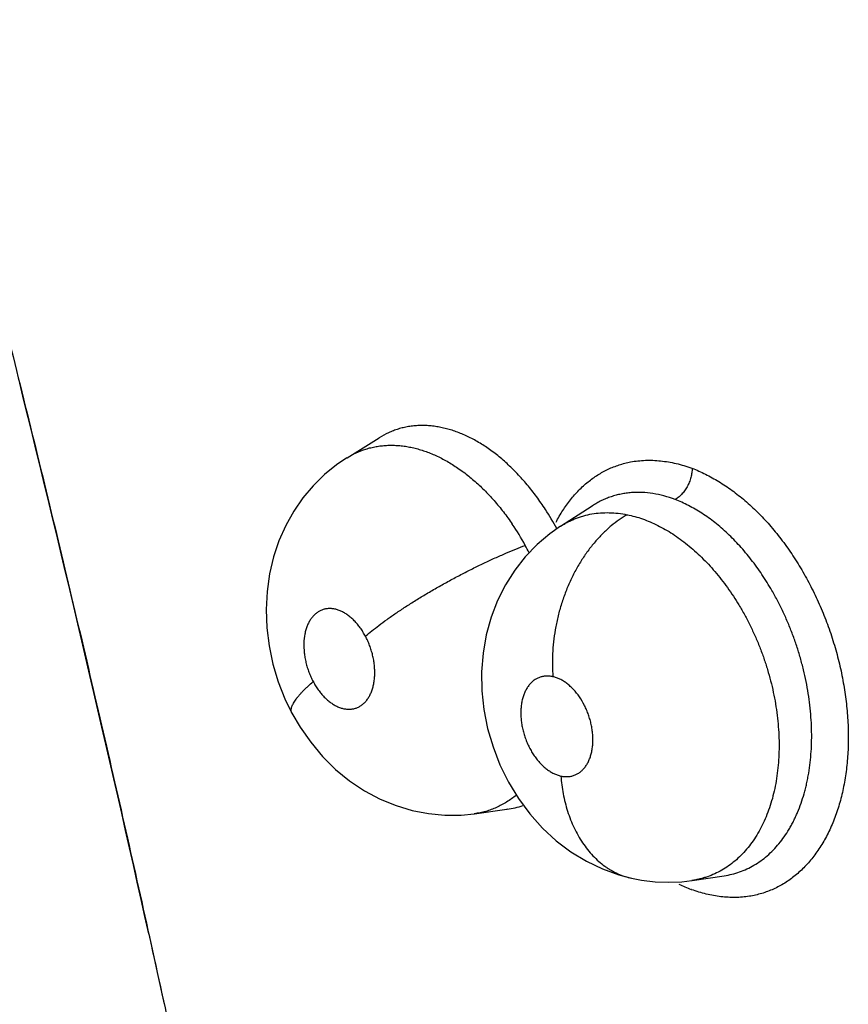
# Model space of a CAD drawing. Units: inches. Extents: x 0.4 to 16.6, y 0.6 to 10.4.
# Drawn here: x 11.5 to 11.6, y 7.9 to 8 of the extents above; entities that cross this region are included whole.
import ezdxf

# ---------------------------------------------------------------- set-up
doc = ezdxf.new("R2010")
doc.units = ezdxf.units.IN
doc.header["$LTSCALE"] = 0.935
doc.header["$MEASUREMENT"] = 0
doc.layers.get('0').update_dxf_attribs({"linetype": 'CONTINUOUS'})

msp = doc.modelspace()

# ---------------------------------------------------------------- linework, layer by layer
at = {"color": 7, "linetype": 'CONTINUOUS'}
for p, q in [((11.5413894497, 7.9801838907), (11.5447996898, 7.9823063205)), ((11.5448146863, 7.9823156482), (11.5448129538, 7.9823145722)), ((11.5413804346, 7.9801782792), (11.5413894497, 7.9801838907)), ((11.5640861028, 7.9728966628), (11.5674633368, 7.9750712514)), ((11.5674634867, 7.9750710323), (11.5674754278, 7.9750792057)), ((11.567483154, 7.9750839961), (11.5674739717, 7.9750780978)), ((11.5549421132, 7.9423224829), (11.5583997923, 7.9427986341)), ((11.5584143437, 7.9428004068), (11.5583997726, 7.9427988139)), ((11.5583997923, 7.9427986341), (11.5584163569, 7.9428008863)), ((11.5584163569, 7.9428008863), (11.5584263759, 7.9428022635)), ((11.5549421132, 7.9423224829), (11.5549198125, 7.9423193782)), ((11.571654963, 7.9354649817), (11.5716574574, 7.9354644252)), ((11.5780810812, 7.9352259951), (11.5780772192, 7.9352254227)), ((11.5780816693, 7.9352260824), (11.5814972439, 7.9357329759)), ((11.5814929695, 7.9357323425), (11.5815027037, 7.9357337881)), ((11.5203075166, 7.9295456179), (11.521062988, 7.926121044)), ((11.521062988, 7.926121044), (11.521211799, 7.9254436284)), ((11.521211799, 7.9254436284), (11.5219520395, 7.9220597242))]:
    msp.add_line(p, q, dxfattribs=at)
for points in [[(11.54137784, 7.9801768995), (11.5402865863, 7.9794382263), (11.5389890027, 7.9783862415), (11.537793758, 7.977211507), (11.5367056537, 7.9759201308), (11.5357290941, 7.9745124111), (11.5348751379, 7.9729915353), (11.5341538464, 7.9713632847), (11.5335730748, 7.9696338547), (11.5331473982, 7.9678241367), (11.5328841992, 7.9659502618), (11.5327889791, 7.9640320652), (11.5328624956, 7.9621029975), (11.5331023216, 7.9601759165), (11.5335097541, 7.9582483292), (11.5340746571, 7.9563692167), (11.5347943151, 7.9545449032), (11.5355283494, 7.9530358471)], [(11.5640902098, 7.9728994501), (11.5629495499, 7.9720988354), (11.5615988404, 7.970956494), (11.5603512076, 7.9696640936), (11.559223753, 7.9682314808), (11.5582316695, 7.9666701912), (11.5573915227, 7.9649971637), (11.556708786, 7.9632152284), (11.556194157, 7.9613467854), (11.5558582273, 7.9594123525), (11.5557060558, 7.9574240887), (11.5557376101, 7.9554045275), (11.5559515604, 7.9533961275), (11.5563461035, 7.9513985545), (11.5569171783, 7.9494320017), (11.5576592652, 7.9475193037), (11.5585695037, 7.9456727081), (11.5596287133, 7.9439351862), (11.5608404307, 7.9423032785), (11.5621842676, 7.9408036562), (11.5636421486, 7.9394607042), (11.5652063929, 7.9382793957), (11.5668541949, 7.9372730072), (11.5685640122, 7.9364513394), (11.5703156645, 7.9358180222), (11.5716549459, 7.9354649643)], [(11.5355282202, 7.9530360899), (11.536396383, 7.9515439306), (11.5375256118, 7.9499220557), (11.5387848139, 7.9484219449), (11.5401731661, 7.947048293), (11.541668416, 7.9458255416), (11.543251482, 7.9447691278), (11.544906063, 7.943886849), (11.5466010517, 7.9431884663), (11.5483212169, 7.9426725475), (11.5500568277, 7.9423350685), (11.5517974433, 7.942173074), (11.5535370835, 7.9421853381), (11.5549278367, 7.9423202205)], [(11.5716574574, 7.9354644252), (11.5727137549, 7.9352617754), (11.5741527255, 7.9350901129)], [(11.5741527255, 7.9350901129), (11.5755896568, 7.93503726), (11.5770151016, 7.9351012221), (11.5780806306, 7.93522581)]]:
    msp.add_lwpolyline(points, dxfattribs=at)
for centre, radius, start, end in [((9.1316900435, 7.4004745445), 2.446509684, 12.489192716, 13.8978370102), ((11.5371336837, 7.958219546), 0.0302326949, 28.5156102135, 32.9777661826), ((11.5356262716, 7.9572438066), 0.0282300756, 28.8573662703, 34.2187781551), ((11.5342711, 7.9564637677), 0.0297934636, 27.183604335, 28.9133818481), ((11.5572269597, 7.9513740257), 0.0086554504, 277.894640518, 289.4047340582), ((11.5847889685, 7.9513622092), 0.0183975731, 243.85488579, 248.3418784239)]:
    msp.add_arc(centre, radius, start, end, dxfattribs=at)
for points, knots in [([(11.4287516854, 8.1482202876), (11.431625633, 8.1406830296), (11.4373225155, 8.1255331588), (11.4456859362, 8.1026679387), (11.4538879182, 8.0796091521), (11.4646090775, 8.0486037161), (11.4749458837, 8.0173797212), (11.4848760427, 7.9859723898), (11.4909093408, 7.9662666904), (11.4956236886, 7.9504729069), (11.4990998826, 7.9386215929), (11.5025153495, 7.926765633), (11.5058680922, 7.914908196), (11.5091573036, 7.9030524319), (11.5123842452, 7.891201675), (11.5155498824, 7.8793589411), (11.5181392242, 7.8694935401), (11.5201811768, 7.8616076555), (11.5216971615, 7.8557006404), (11.5231981107, 7.8497981417), (11.5251756506, 7.8419412722), (11.5271188344, 7.8340898003), (11.5290223828, 7.8262438726), (11.5304265482, 7.8203722758), (11.5318071353, 7.8145086859), (11.5329374816, 7.8096265381), (11.533828606, 7.8057252289), (11.5347095521, 7.80183171), (11.5357950436, 7.7969701689), (11.5370788335, 7.7911418865), (11.5387705843, 7.7833885379), (11.540028945, 7.777576585), (11.5408701049, 7.7737056293)], [0, 0, 0, 0, 0.0618430861, 0.1240859121, 0.1866539621, 0.2494726823, 0.3755986184, 0.4387956698, 0.5020053415, 0.5335935152, 0.5651586343, 0.5966918195, 0.6281842484, 0.6596282573, 0.6910177402, 0.7223466482, 0.7536088719, 0.7692130614, 0.784798248, 0.8003630161, 0.8159051158, 0.8469121516, 0.8623726214, 0.8778014314, 0.8931964078, 0.9085554113, 0.9162207684, 0.9238764001, 0.9391598646, 0.954409825, 0.9696304503, 1, 1, 1, 1]), ([(11.4615616289, 8.1480351096), (11.4640451599, 8.1401682488), (11.4689469637, 8.1243830649), (11.4760880181, 8.1006050963), (11.4830231674, 8.0767054623), (11.4897426372, 8.0527130001), (11.4962365344, 8.0286539712), (11.5024950616, 8.0045522887), (11.5085088114, 7.9804320149), (11.5133114525, 7.96031941), (11.5170204378, 7.9442397677), (11.5197309, 7.9322031907), (11.5223708351, 7.9201821813), (11.5249397431, 7.908180012), (11.5274386112, 7.8961999079), (11.5298681768, 7.8842448411), (11.5318375023, 7.8742968451), (11.5333791297, 7.8663533418), (11.5345175496, 7.8604092806), (11.53563831, 7.8544740316), (11.5371058887, 7.8465820848), (11.538890396, 7.8367446233), (11.5406056716, 7.8269206585), (11.5419293058, 7.8190858348), (11.542734872, 7.8142035318), (11.5433659845, 7.8103046198), (11.5439876095, 7.8064162296), (11.5447502511, 7.801563979), (11.5456473738, 7.7957502016), (11.5468234062, 7.7880231633), (11.5482699215, 7.7783897212), (11.5494283805, 7.7706908566), (11.5500129947, 7.7668489677)], [0, 0, 0, 0, 0.0631751689, 0.1265749159, 0.1901234064, 0.2537454863, 0.3173760122, 0.3809579349, 0.4444342954, 0.5077404883, 0.5393074591, 0.5708049951, 0.6022242256, 0.6335575832, 0.6647988668, 0.695941898, 0.7269804514, 0.7424586029, 0.757908158, 0.7733273164, 0.788713897, 0.8193806643, 0.849891476, 0.8650832198, 0.880229787, 0.8877855311, 0.8953296795, 0.9103851544, 0.9254001365, 0.9403784611, 0.9702401591, 1, 1, 1, 1]), ([(11.5624953426, 7.9746756117), (11.5623429312, 7.9749100638), (11.5620330023, 7.9753720691), (11.5613961598, 7.9762642301), (11.5605697014, 7.977319888), (11.5595220046, 7.9784949079), (11.5584286962, 7.9795653941), (11.5572982018, 7.9805263765), (11.5561419118, 7.9813687095), (11.555153429, 7.9819700934), (11.5543570853, 7.9823828952), (11.5537618711, 7.9826570078), (11.5531638935, 7.9828983046), (11.5525655039, 7.9831060716), (11.5519696131, 7.9832789268), (11.5513781122, 7.9834159408), (11.5507915049, 7.9835176515), (11.5502092488, 7.9835848062), (11.549630689, 7.9836168189), (11.5490562348, 7.9836129907), (11.5484877729, 7.9835736794), (11.547928038, 7.9834993821), (11.5473791545, 7.9833900971), (11.5468419983, 7.9832458393), (11.5463165371, 7.983066537), (11.5456292231, 7.9827798068), (11.5451347642, 7.9825132192), (11.54481675, 7.9823153469)], [0, 0, 0, 0, 0.0393607969, 0.0782935051, 0.1542729272, 0.2279424298, 0.2997249732, 0.3694760335, 0.4366070143, 0.5008865832, 0.5321117945, 0.5628239696, 0.5930887355, 0.6228399891, 0.6519459924, 0.6803804055, 0.7082581809, 0.735702761, 0.7628339379, 0.7897683456, 0.8165104012, 0.8429875958, 0.8691921661, 0.8952296559, 0.921218938, 0.9472798324, 1, 1, 1, 1]), ([(11.5413895992, 7.9801842151), (11.5417039277, 7.980379455), (11.5423562912, 7.9807313645), (11.5432205358, 7.9810638895), (11.5439316811, 7.9812623233), (11.5444741314, 7.981377268), (11.5450247315, 7.9814585626), (11.5455835582, 7.9815064117), (11.5461512102, 7.981520215), (11.5467274416, 7.9814995937), (11.5473103279, 7.9814451158), (11.5478969179, 7.9813572365), (11.5484850407, 7.981235967), (11.5492771101, 7.9810280326), (11.5502729414, 7.9806810285), (11.5514562418, 7.9801364392), (11.5526302064, 7.9794671091), (11.5537830607, 7.9786788264), (11.5549066098, 7.9777741858), (11.5558079142, 7.9769330054), (11.5565121806, 7.9762065952), (11.5570338847, 7.9756319888), (11.5575415323, 7.9750348044), (11.5580340683, 7.9744166036), (11.5585116934, 7.9737780027), (11.5588186626, 7.9733409323), (11.5589696168, 7.9731191145)], [0, 0, 0, 0, 0.0530783662, 0.1060053577, 0.132455024, 0.1589248037, 0.1854897359, 0.2122417993, 0.2393283487, 0.2668898722, 0.294903953, 0.3232599128, 0.3519291267, 0.3809980926, 0.4406803265, 0.5029195803, 0.5675989423, 0.6342981008, 0.7030387774, 0.7743188534, 0.8109886185, 0.8481501044, 0.8856260726, 0.9234001835, 0.961512515, 1, 1, 1, 1]), ([(11.5636233691, 7.9733295798), (11.5638451034, 7.9737569614), (11.5643181698, 7.9745786193), (11.5649993836, 7.9755367232), (11.5655864971, 7.9762397003), (11.5660435057, 7.9767310566), (11.566520158, 7.977189799), (11.5671768678, 7.9777538453), (11.5680444742, 7.9783774457), (11.5689738053, 7.9788879864), (11.569743721, 7.979221547), (11.5703336517, 7.9794342146), (11.5709362898, 7.9796091969), (11.5713450467, 7.979700117), (11.571550929, 7.9797390829)], [0, 0, 0, 0, 0.1368096664, 0.2689689843, 0.3334549678, 0.3969531067, 0.4595450681, 0.521326814, 0.6428256003, 0.7624000504, 0.8218039187, 0.8811108153, 0.9404609963, 1, 1, 1, 1]), ([(11.571550929, 7.9797390829), (11.5718086431, 7.9797878587), (11.5723308142, 7.9798653133), (11.5731250653, 7.9799219314), (11.5739312933, 7.9799206849), (11.5750273258, 7.9798428392), (11.5764173183, 7.9796031225), (11.577506552, 7.9792767052), (11.5780492729, 7.9790814132)], [0, 0, 0, 0, 0.1191094239, 0.239433042, 0.3612836125, 0.4849097646, 0.7380718582, 1, 1, 1, 1]), ([(11.5780993125, 7.9790560779), (11.5780958896, 7.9788988887), (11.5780679915, 7.9785730735), (11.5779846108, 7.9781666797), (11.5778850836, 7.977835463), (11.5777630068, 7.9775014905), (11.5776115693, 7.9771781644), (11.5774316035, 7.9768735623), (11.5772858284, 7.9766588807), (11.5771308495, 7.9764592651), (11.576919316, 7.9762212336), (11.5766444296, 7.9759701116), (11.5764032661, 7.9758074173), (11.5762833453, 7.9757407677)], [0, 0, 0, 0, 0.1198449708, 0.2485791569, 0.3154627134, 0.3833185877, 0.5195128785, 0.586796672, 0.6528493818, 0.7171772742, 0.7792874103, 0.8954220042, 1, 1, 1, 1]), ([(11.578077522, 7.9790704611), (11.5785634732, 7.9788815375), (11.5795370235, 7.9784482322), (11.5809615, 7.9776580083), (11.582122743, 7.9768816483), (11.5830373674, 7.9761889192), (11.583720313, 7.9756285056), (11.5843924339, 7.9750324464), (11.5850520437, 7.9744012082), (11.5856980718, 7.9737361341), (11.5865455644, 7.9728001555), (11.5875636033, 7.9715536135), (11.5887063542, 7.9699573378), (11.5897701494, 7.9682627541), (11.5907463037, 7.9664820611), (11.591628436, 7.964628954), (11.5924107785, 7.9627174762), (11.5930873918, 7.9607616267), (11.5936522615, 7.9587753727), (11.5940997392, 7.9567729439), (11.5944282803, 7.9547694868), (11.5946360869, 7.9527799258), (11.5947076195, 7.9511365219), (11.5947016068, 7.9498420627), (11.5946540692, 7.9485807585), (11.5945186098, 7.9470414962), (11.5942331113, 7.9452526824), (11.5938281065, 7.9435480218), (11.5933059473, 7.9419404377), (11.5926681845, 7.9404426909), (11.5919208524, 7.9390651104), (11.5910704609, 7.937816807), (11.5902743689, 7.9368841585), (11.5895926398, 7.9362150506), (11.5890635865, 7.9357551514), (11.5885138975, 7.9353341888), (11.5879446417, 7.934952883), (11.5873568881, 7.9346119936), (11.5867517067, 7.9343122694), (11.5861301746, 7.9340544631), (11.5854933585, 7.9338393235), (11.5848423793, 7.9336676063), (11.584400967, 7.9335828261), (11.5841786654, 7.9335479039)], [0, 0, 0, 0, 0.0276570913, 0.0564335727, 0.0863147448, 0.101665497, 0.1172834138, 0.1331653108, 0.1493075941, 0.165702171, 0.1823376782, 0.2162745848, 0.2510080069, 0.2864100575, 0.3223451087, 0.358667065, 0.3952208364, 0.4318483439, 0.4683925988, 0.5047019463, 0.5406287483, 0.5760263781, 0.6107529823, 0.627825066, 0.6446814572, 0.6776969274, 0.7097221955, 0.7406883161, 0.7705453645, 0.7992759463, 0.8269196271, 0.8535474783, 0.8792572338, 0.891813044, 0.904192286, 0.9164182458, 0.9285160365, 0.9405122316, 0.9524348749, 0.964313458, 0.976178862, 0.9880632624, 1, 1, 1, 1]), ([(11.5762833461, 7.9757407682), (11.5758957375, 7.9758874917), (11.5751186556, 7.9761394787), (11.5739414651, 7.9763924013), (11.5729678879, 7.9764934144), (11.5722050336, 7.97650496), (11.5716437264, 7.9764798298), (11.5710886512, 7.976420912), (11.5705399524, 7.976328255), (11.5699989888, 7.9762023172), (11.5694682673, 7.9760436083), (11.5689503346, 7.975852199), (11.5684462732, 7.975628756), (11.5679558244, 7.975374012), (11.5676391448, 7.9751842006), (11.567483341, 7.975084286)], [0, 0, 0, 0, 0.1356752503, 0.2669003201, 0.3934994606, 0.4553468255, 0.5165333395, 0.5773185833, 0.6379649143, 0.6985848287, 0.7590312315, 0.8191866005, 0.8792230925, 0.9394089226, 1, 1, 1, 1]), ([(11.586584179, 7.9660590687), (11.5864162671, 7.9663507258), (11.5860727596, 7.9669250582), (11.5853577279, 7.9680337249), (11.5845959685, 7.9690901728), (11.5837896485, 7.9700893863), (11.5831684981, 7.9708025816), (11.5825282265, 7.9714821303), (11.5818730014, 7.9721248372), (11.5812064401, 7.9727270742), (11.5805301486, 7.9732869392), (11.5798439442, 7.973804565), (11.579147431, 7.9742802707), (11.5784414434, 7.974713778), (11.5777281066, 7.9751038898), (11.5770106432, 7.9754485194), (11.5765256488, 7.9756490472), (11.5762833452, 7.9757407678)], [0, 0, 0, 0, 0.0700921229, 0.1393472188, 0.2747287229, 0.3410844897, 0.4067177895, 0.4716557289, 0.5354933001, 0.5978241858, 0.6586984932, 0.7182901258, 0.7767805984, 0.8343021943, 0.8907670954, 0.9460399887, 1, 1, 1, 1]), ([(11.5711884867, 7.9741298775), (11.5705934627, 7.9737867143), (11.5697233329, 7.9731709715), (11.5686486309, 7.9721966181), (11.5678455074, 7.9713434316), (11.5670793084, 7.9703920927), (11.5663599288, 7.9693505884), (11.5656987415, 7.9682285773), (11.5651039456, 7.9670390706), (11.5645843795, 7.9657959257), (11.5641448792, 7.9645152528), (11.5637903739, 7.9632129808), (11.5635215875, 7.9619057568), (11.5633390611, 7.9606089783), (11.5632396252, 7.9593373176), (11.5632199279, 7.9581034859), (11.5632567661, 7.9572962728), (11.5632873312, 7.9569017261)], [0, 0, 0, 0, 0.1036386362, 0.1598182225, 0.2187425017, 0.2802262731, 0.3439549179, 0.4095573783, 0.4765627175, 0.5444603581, 0.6126977867, 0.6807104894, 0.7479606341, 0.8139268057, 0.8781712091, 0.9402918335, 1, 1, 1, 1]), ([(11.5640895043, 7.9728989959), (11.5642170643, 7.972981117), (11.5644762144, 7.9731390934), (11.5648762226, 7.973356173), (11.5652861161, 7.9735527962), (11.5657042326, 7.9737284408), (11.5661291979, 7.9738825454), (11.566704112, 7.9740588503), (11.5674415663, 7.9742249707), (11.5683511367, 7.9743357353), (11.569284111, 7.974358851), (11.5702355084, 7.9742946846), (11.5708705243, 7.9741943373), (11.5711884671, 7.974129871)], [0, 0, 0, 0, 0.0615815922, 0.1231389536, 0.1846668724, 0.2460415449, 0.3071543425, 0.3680805141, 0.4900527676, 0.6134336271, 0.7394362546, 0.8683141479, 1, 1, 1, 1]), ([(11.5711884687, 7.974129872), (11.5714609841, 7.9740746168), (11.5720087249, 7.9739422264), (11.5728237783, 7.9736851269), (11.5736378522, 7.9733692489), (11.5744468275, 7.9729963931), (11.575248453, 7.9725670725), (11.5760425445, 7.9720811703), (11.5768293341, 7.9715385287), (11.5776063697, 7.9709415235), (11.5783685277, 7.97029399), (11.5791103568, 7.9695990768), (11.5798309347, 7.9688595009), (11.5805306797, 7.9680749999), (11.5812081912, 7.9672458027), (11.5818611554, 7.9663749962), (11.5824854784, 7.9654674817), (11.5828793552, 7.9648432004), (11.5830707598, 7.9645262436)], [0, 0, 0, 0, 0.0531361776, 0.107577614, 0.163205801, 0.2198903937, 0.2776948684, 0.3368790094, 0.3976990774, 0.4602530867, 0.5240552978, 0.5887359087, 0.6544241905, 0.7213101947, 0.7895573462, 0.8589858471, 0.9292436992, 1, 1, 1, 1]), ([(11.5433545281, 7.9612007908), (11.5435748123, 7.9613911899), (11.5440473754, 7.9617842669), (11.5448114283, 7.9623806681), (11.545666165, 7.9630104092), (11.5466070224, 7.963668122), (11.5476269408, 7.9643466296), (11.5487162044, 7.9650384226), (11.5498629391, 7.9657345368), (11.5510531553, 7.9664263014), (11.5522717475, 7.9671043177), (11.5535025616, 7.9677601946), (11.5547297659, 7.9683856543), (11.5559377443, 7.9689739927), (11.5571125555, 7.9695192952), (11.5582415175, 7.9700174632), (11.5593144398, 7.9704655102), (11.5600126133, 7.9707400669), (11.5603508435, 7.9708685395)], [0, 0, 0, 0, 0.0444958958, 0.0939137755, 0.1481036877, 0.2067218655, 0.2693279669, 0.3352921161, 0.403903656, 0.4743205367, 0.5456590079, 0.6170018657, 0.6874412453, 0.7561420944, 0.82232496, 0.885362096, 0.9447084086, 1, 1, 1, 1]), ([(11.5815018086, 7.9357339055), (11.5817817567, 7.93577547), (11.5823352408, 7.9358839446), (11.5831441968, 7.9361251767), (11.5839255051, 7.9364439314), (11.5846784713, 7.9368398259), (11.5854010092, 7.9373104067), (11.5860890266, 7.9378522456), (11.5867377928, 7.9384621872), (11.5873439575, 7.9391386315), (11.5879067184, 7.9398806944), (11.5883358984, 7.940547789), (11.588657559, 7.9411117676), (11.588889078, 7.9415526989), (11.5891079666, 7.942006626), (11.5893836706, 7.9426314713), (11.5896952494, 7.9434436661), (11.5899607188, 7.9442843679), (11.5901475756, 7.9449804061), (11.5902757355, 7.9455190326), (11.5903906907, 7.9460690151), (11.590526582, 7.9468182688), (11.5906614285, 7.9477741777), (11.5907663569, 7.9489440272), (11.5908149719, 7.9501410784), (11.5908072984, 7.9513636949), (11.590744223, 7.9526069157), (11.5906265042, 7.9538626436), (11.5904544993, 7.9551231805), (11.5902280742, 7.9563842364), (11.5899473294, 7.9576450555), (11.58966902, 7.9586926576), (11.5894200871, 7.9595290674), (11.5892203492, 7.9601545459), (11.5890084304, 7.9607748592), (11.5887106287, 7.9615920265), (11.588309693, 7.9625973705), (11.5877828058, 7.9637797985), (11.5872103048, 7.9649351461), (11.5867978278, 7.9656879682), (11.5865841789, 7.9660590689)], [0, 0, 0, 0, 0.0240421604, 0.047828418, 0.0716031809, 0.0956103982, 0.1199864456, 0.1447506093, 0.1699089633, 0.1955364794, 0.2218196635, 0.2489423159, 0.2628539434, 0.2769651993, 0.2912398209, 0.3056555957, 0.3349734888, 0.3650858691, 0.3805031194, 0.3961881416, 0.4121128796, 0.4282275805, 0.460869009, 0.4940811883, 0.5279646647, 0.562602553, 0.5979079996, 0.6336782865, 0.6697117597, 0.7059504711, 0.742485659, 0.7794108029, 0.7980039492, 0.8166145147, 0.8351845093, 0.8536856122, 0.8904943987, 0.927102806, 0.9636239649, 1, 1, 1, 1]), ([(11.5830707596, 7.9645262438), (11.5832833796, 7.9641741553), (11.5836950313, 7.9634576234), (11.5842696316, 7.962352552), (11.5848024509, 7.9612139261), (11.5852897998, 7.9600471504), (11.5857294037, 7.9588615597), (11.5861178622, 7.9576641863), (11.5864541533, 7.9564570127), (11.5867381735, 7.9552402389), (11.5869696507, 7.954017679), (11.5871476211, 7.9527969338), (11.5872705157, 7.9515866955), (11.587336691, 7.9503913854), (11.5873468748, 7.9492125417), (11.5873014541, 7.948051666), (11.5871995312, 7.946914737), (11.5870425196, 7.9458092599), (11.5868308587, 7.9447406051), (11.5865653923, 7.943710998), (11.586246209, 7.9427220248), (11.585874806, 7.941777913), (11.5854530216, 7.9408846935), (11.5849836142, 7.940047613), (11.5844684458, 7.939268057), (11.5839064705, 7.9385477041), (11.583299843, 7.937888067), (11.5826529664, 7.9372924061), (11.5819701925, 7.9367650219), (11.5812537434, 7.9363091218), (11.5805044563, 7.935925558), (11.579853758, 7.9356664889), (11.5793193774, 7.9354955684), (11.5789113943, 7.9353855117), (11.5784982719, 7.935294366), (11.5782202006, 7.9352465304), (11.5780806955, 7.9352258196)], [0, 0, 0, 0, 0.0359086685, 0.0721186401, 0.1087098393, 0.1456275536, 0.1824800107, 0.2190720326, 0.2554944792, 0.2918513088, 0.3281239903, 0.3640926499, 0.3995208317, 0.4342901386, 0.4685699774, 0.5024044329, 0.5356757865, 0.56818301, 0.5998397699, 0.6307368003, 0.6609587952, 0.690509712, 0.7192485955, 0.7471300606, 0.7742257632, 0.8007475837, 0.8268081304, 0.8523772573, 0.8774270681, 0.9020295159, 0.9264094572, 0.9508094553, 0.9630780749, 0.9753772526, 0.9876871999, 1, 1, 1, 1]), ([(11.5433545314, 7.9612007846), (11.5432717283, 7.9613563606), (11.5430984683, 7.9616581768), (11.5428121358, 7.9620870057), (11.5425539832, 7.9624207538), (11.542336708, 7.9626708062), (11.5421175548, 7.9629044695), (11.5418357246, 7.9631717546), (11.5414817532, 7.9634530984), (11.541118185, 7.9636901357), (11.5407493901, 7.9638812922), (11.5404371512, 7.9640009871), (11.5401888316, 7.964070167), (11.5400048796, 7.9641088559), (11.5398217671, 7.9641348816), (11.5396405447, 7.9641481822), (11.539462122, 7.9641484078), (11.5392293707, 7.9641314586), (11.5389436906, 7.9640782489), (11.5386150614, 7.9639624469), (11.5383584083, 7.9638244656), (11.5381655161, 7.9636913541), (11.537977732, 7.9635402634), (11.537757891, 7.9633204106), (11.5375234647, 7.9630164681), (11.5373191268, 7.9626724855), (11.5371773095, 7.9623583643), (11.5370792239, 7.9620900893), (11.5369901196, 7.9618050802), (11.5368638075, 7.9612717144), (11.5367785492, 7.960457724), (11.536813572, 7.9596168294), (11.5368982301, 7.9590151751), (11.5369649771, 7.958665521), (11.5370435179, 7.9583144183), (11.5371624036, 7.957880049), (11.537338067, 7.9573684367), (11.5375450512, 7.9568692951), (11.5377035864, 7.9565456935), (11.5377878379, 7.9563873917)], [0, 0, 0, 0, 0.0367877527, 0.0725795248, 0.107555722, 0.1247763806, 0.1417109596, 0.1744129276, 0.2057543669, 0.2359665886, 0.2648666763, 0.2923088723, 0.3055860758, 0.3186424528, 0.3315179608, 0.3441640974, 0.3565416755, 0.3687262329, 0.3928413897, 0.4169464608, 0.4411758459, 0.45341424, 0.4658307671, 0.4914444547, 0.5180955833, 0.545754916, 0.5747704859, 0.5898950592, 0.6053623401, 0.6370788931, 0.7041590664, 0.7754388962, 0.812186159, 0.8309074981, 0.849729787, 0.8872758195, 0.9248431863, 0.9625679447, 1, 1, 1, 1]), ([(11.5377878379, 7.9563873917), (11.5378708294, 7.956231457), (11.5380452934, 7.9559282814), (11.5383322852, 7.9554982269), (11.5386399214, 7.9551006339), (11.538914348, 7.9547966274), (11.5391427362, 7.9545721993), (11.539371321, 7.9543651933), (11.5396634204, 7.9541331681), (11.5400262495, 7.9538961515), (11.5403952424, 7.9537058731), (11.5407662981, 7.9535642813), (11.5411355199, 7.9534734335), (11.5414415952, 7.9534399151), (11.5416818578, 7.9534399827), (11.541915554, 7.953456985), (11.542200966, 7.9535100236), (11.5425288432, 7.9536264407), (11.5428377893, 7.9537934248), (11.5431249315, 7.9540078676), (11.5433861547, 7.9542688535), (11.5436199559, 7.9545732596), (11.5438241173, 7.9549183071), (11.5439967212, 7.9553000956), (11.5441361692, 7.9557152812), (11.5442414574, 7.9561599378), (11.5443113091, 7.9566291985), (11.5443453918, 7.9571190026), (11.5443427915, 7.9576253118), (11.5443048897, 7.9581427652), (11.5442312258, 7.9586656495), (11.5441403641, 7.9591012745), (11.5440505006, 7.9594496809), (11.543949354, 7.9597969982), (11.5438028996, 7.9602233127), (11.5435966039, 7.9607211362), (11.543438573, 7.9610428767), (11.5433545314, 7.9612007846)], [0, 0, 0, 0, 0.0368707115, 0.0729483488, 0.1078379989, 0.1417099468, 0.1583387598, 0.1746570249, 0.2060637187, 0.2360914929, 0.2649766174, 0.2925556284, 0.3187958322, 0.3441357955, 0.3565991109, 0.3689044608, 0.393008814, 0.4169361682, 0.4412346203, 0.4660372317, 0.491478922, 0.5180658858, 0.5459448221, 0.5749776666, 0.6053620073, 0.6372236935, 0.6702334129, 0.704280606, 0.7396073416, 0.7758265504, 0.8124964037, 0.84974612, 0.8686419033, 0.8875888482, 0.9252419194, 0.9626627488, 1, 1, 1, 1]), ([(11.5355282202, 7.9530360899), (11.5355070638, 7.9530758631), (11.5354734734, 7.9531629826), (11.5354530909, 7.95330638), (11.53546121, 7.9534627633), (11.5354970871, 7.9536315401), (11.535560201, 7.9538122939), (11.5356497325, 7.9540045703), (11.5357649065, 7.9542077784), (11.5359049665, 7.9544211874), (11.5360690957, 7.954643939), (11.5362561642, 7.9548752215), (11.5364649706, 7.9551141415), (11.5366942871, 7.9553597649), (11.5369428567, 7.9556111359), (11.5373049074, 7.9559593257), (11.5375908104, 7.956216327), (11.5377878306, 7.9563874055)], [0, 0, 0, 0, 0.0319612577, 0.0655308623, 0.1020427993, 0.1424891724, 0.1875482319, 0.2375898956, 0.2927702036, 0.3531215491, 0.4185855183, 0.4889911718, 0.5641033176, 0.6436555034, 0.7273558673, 0.8148793395, 1, 1, 1, 1]), ([(11.5632873298, 7.9569017264), (11.5631643879, 7.956929147), (11.5629188062, 7.9569675995), (11.5626106354, 7.9569736797), (11.5623714325, 7.9569522753), (11.5621969718, 7.9569234288), (11.5620260265, 7.9568816362), (11.5618585627, 7.9568268838), (11.561695008, 7.9567594297), (11.5615362546, 7.9566796803), (11.5613833359, 7.9565878046), (11.5611863938, 7.9564488391), (11.5609539594, 7.9562443388), (11.5607039202, 7.9559556712), (11.5605218405, 7.9556832708), (11.5603916661, 7.9554475556), (11.5602695982, 7.9551941365), (11.5601382361, 7.9548542157), (11.5600159723, 7.9544205287), (11.5599294309, 7.9539607786), (11.5598797574, 7.9534785021), (11.5598667529, 7.9529777253), (11.5598897772, 7.9524643054), (11.5599498412, 7.9519433918), (11.5600458478, 7.9514191589), (11.5601770637, 7.9508964708), (11.5603419162, 7.9503813239), (11.5605061817, 7.9499614817), (11.560653598, 7.9496327573), (11.5608100669, 7.9493115392), (11.5610220207, 7.9489250314), (11.5613034058, 7.9484858824), (11.5616083266, 7.9480762896), (11.5619327177, 7.9477000658), (11.5622737222, 7.9473619001), (11.5625727027, 7.9471120413), (11.5628181685, 7.9469337149), (11.5630614229, 7.946773692), (11.5633688326, 7.9466025477), (11.5637450792, 7.9464426661), (11.5640013376, 7.946367848), (11.5641288994, 7.9463393951)], [0, 0, 0, 0, 0.0261344064, 0.0514017835, 0.0637311708, 0.0759221352, 0.0880541706, 0.100207935, 0.1124419503, 0.1247268015, 0.1370338093, 0.1494192896, 0.1746992944, 0.2010400247, 0.228440585, 0.2425064217, 0.2568849092, 0.286773425, 0.3179775771, 0.3502490148, 0.3837145843, 0.4184611649, 0.4540911992, 0.4902567991, 0.5271704849, 0.5645882595, 0.6019897408, 0.6393183414, 0.6580566352, 0.6767252959, 0.7134397707, 0.749441795, 0.7848526994, 0.8192961055, 0.8524133455, 0.8843861238, 0.9000241028, 0.9153427642, 0.9447790146, 0.9728834351, 1, 1, 1, 1]), ([(11.5641288994, 7.9463393951), (11.5642515752, 7.9463120352), (11.5644958518, 7.9462732604), (11.5648027504, 7.9462673505), (11.5650412742, 7.9462886042), (11.5652166184, 7.9463174516), (11.5653888001, 7.9463594201), (11.5655569287, 7.9464139656), (11.5657200945, 7.9464808042), (11.5658778072, 7.9465598709), (11.5660300799, 7.9466511883), (11.5662274969, 7.9467904316), (11.566460273, 7.9469956047), (11.5667109281, 7.947283441), (11.5669314602, 7.9476129614), (11.5671208973, 7.947980814), (11.5672773822, 7.9483837646), (11.5673995069, 7.9488173105), (11.5674860338, 7.9492776369), (11.5675363884, 7.9497604783), (11.5675499297, 7.9502605648), (11.5675267476, 7.9507734941), (11.5674664309, 7.9512949083), (11.5673709318, 7.9518195178), (11.5672404575, 7.952341413), (11.567075415, 7.9528566496), (11.566878425, 7.9533607001), (11.5665772052, 7.9540056101), (11.566135867, 7.9547531395), (11.5656071355, 7.9554181441), (11.5651992235, 7.9558227771), (11.5649614967, 7.9560301787), (11.5647244275, 7.9562197494), (11.5644230877, 7.9564295384), (11.5640501064, 7.9566373325), (11.563672741, 7.9567974841), (11.5634152376, 7.9568731981), (11.5632873298, 7.9569017264)], [0, 0, 0, 0, 0.0260804679, 0.0511500065, 0.0634705798, 0.0757318433, 0.0879866265, 0.1002094517, 0.1123743288, 0.1245389419, 0.1367820598, 0.1491812941, 0.1746281289, 0.200945157, 0.2281652992, 0.2567013162, 0.2866316432, 0.317709216, 0.3500311025, 0.3837042446, 0.4183359404, 0.4537410819, 0.4901552686, 0.5271675254, 0.5643097835, 0.6017007226, 0.6393552127, 0.6765237935, 0.7493131186, 0.8189307954, 0.8521284062, 0.8684060089, 0.8843729869, 0.9150984669, 0.9444730712, 0.972807173, 1, 1, 1, 1]), ([(11.5641288961, 7.9463393958), (11.5641546213, 7.9460237), (11.5642224203, 7.9453913267), (11.5643745353, 7.9444476259), (11.5645800783, 7.9435114834), (11.5648404332, 7.9425907916), (11.5651561538, 7.9416936412), (11.5655277603, 7.9408286558), (11.5659535052, 7.9400037888), (11.566432078, 7.9392273266), (11.5669604144, 7.9385066995), (11.5675344629, 7.9378483299), (11.5681503131, 7.9372586988), (11.5686968185, 7.9368251685), (11.5691491665, 7.9365174915), (11.5696051071, 7.9362393966), (11.5701902342, 7.9359396379), (11.5709136235, 7.9356570072), (11.5714076762, 7.9355201933), (11.571654963, 7.9354649817)], [0, 0, 0, 0, 0.0671928699, 0.134848045, 0.2026818606, 0.270399185, 0.337695023, 0.4042991344, 0.4699533394, 0.5344379847, 0.5975916873, 0.6592976986, 0.7194996825, 0.7782149102, 0.807037137, 0.8355110078, 0.8914698751, 0.9462496106, 1, 1, 1, 1]), ([(11.5593847234, 7.9443001359), (11.5590626925, 7.9440343202), (11.5585545789, 7.943668056), (11.5578364577, 7.9432538865), (11.5572842795, 7.9429839465), (11.5567181877, 7.9427548081), (11.5561388476, 7.942566956), (11.5555462554, 7.942420338), (11.5551443957, 7.9423503676), (11.5549417782, 7.942322151)], [0, 0, 0, 0, 0.2543591305, 0.3800524156, 0.5047120619, 0.6284350233, 0.7517603443, 0.8753852102, 1, 1, 1, 1]), ([(11.5841786654, 7.9335479039), (11.5839337964, 7.9335094366), (11.5834383604, 7.9334505213), (11.582429649, 7.9334031048), (11.58113979, 7.9334752319), (11.5795808592, 7.9337578776), (11.5785534343, 7.9340660604), (11.5780412094, 7.9342483754)], [0, 0, 0, 0, 0.1192048693, 0.239678882, 0.4853165525, 0.7385261205, 1, 1, 1, 1])]:
    msp.add_open_spline(points, degree=3, knots=knots, dxfattribs=at)
for points in [[(11.5448150169, 7.9823142683), (11.544811883, 7.9823123147), (11.5448087491, 7.9823103611), (11.5448056152, 7.9823084075)], [(11.5780492729, 7.9790814132), (11.5780586893, 7.9790777625), (11.5780681056, 7.9790741118), (11.578077522, 7.9790704611)], [(11.5674741513, 7.9750783851), (11.5674706994, 7.9750761623), (11.5674672474, 7.9750739396), (11.5674637954, 7.9750717168)], [(11.5637091687, 7.9726334231), (11.5637056998, 7.9726398085), (11.5637022309, 7.972646194), (11.563698762, 7.9726525794)], [(11.5780412094, 7.9342483754), (11.5780271468, 7.9342534027), (11.5780130841, 7.93425843), (11.5779990214, 7.9342634574)]]:
    msp.add_open_spline(points, degree=3, dxfattribs=at)

doc.saveas('drawing.dxf')
